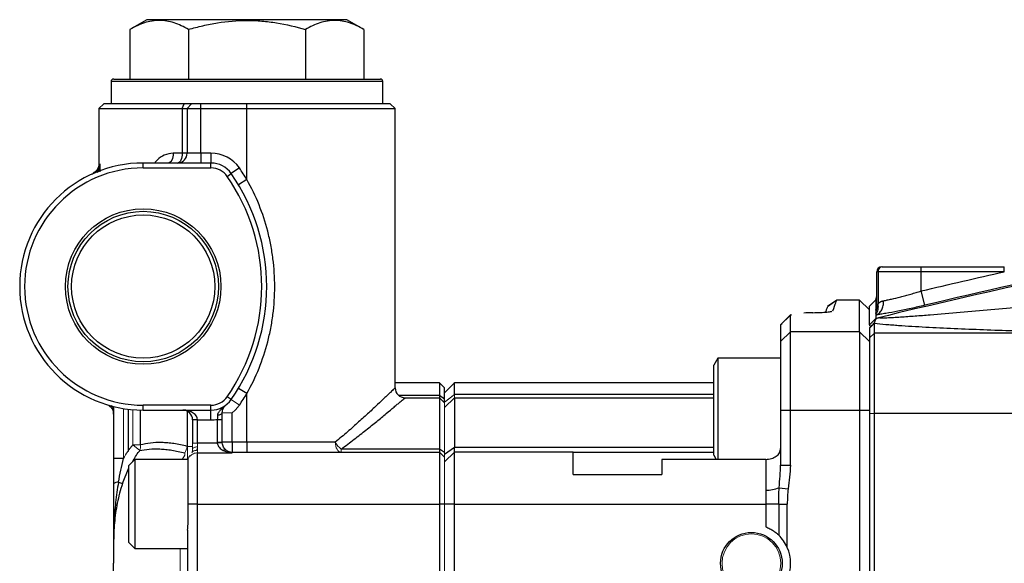
# Model space of a CAD drawing. Units: inches. Extents: x -57.7 to 41.6, y -22.6 to 31.4.
# Drawn here: x -3.4 to 4.5, y 4 to 8.3 of the extents above; entities that cross this region are included whole.
import ezdxf

# ---------------------------------------------------------------- set-up
doc = ezdxf.new("R2010")
doc.units = ezdxf.units.IN
doc.header["$MEASUREMENT"] = 0

msp = doc.modelspace()

# ---------------------------------------------------------------- linework, layer by layer
at = {"color": 7, "linetype": 'Continuous', "lineweight": 25}
for p, q in [((-2.3555, 8.2935), (-2.4902, 8.2157)), ((-1.5582, 8.2935), (-2.3555, 8.2935)), ((-0.761, 8.2935), (-1.5582, 8.2935)), ((-0.6263, 8.2157), (-0.761, 8.2935)), ((-2.4902, 8.2157), (-2.4902, 7.821)), ((-2.0242, 8.2157), (-2.0242, 7.821)), ((-1.0923, 8.2157), (-1.0923, 7.821)), ((-0.6263, 8.2157), (-0.6263, 7.821)), ((-2.6409, 7.8014), (-2.6409, 7.6242)), ((-2.6212, 7.821), (-0.4952, 7.821)), ((-0.4756, 7.6242), (-0.4756, 7.8014)), ((-2.7, 7.6242), (-2.7393, 7.5848)), ((-2.0577, 7.6242), (-2.7, 7.6242)), ((-2.075, 7.5848), (-2.0577, 7.6242)), ((-1.999, 7.6242), (-2.0577, 7.6242)), ((-2.0358, 7.5848), (-1.999, 7.6242)), ((-1.9254, 7.6242), (-1.999, 7.6242)), ((-1.5582, 7.6242), (-1.9254, 7.6242)), ((-1.9254, 7.5848), (-1.9254, 7.6242)), ((-1.5582, 7.5848), (-1.5582, 7.6242)), ((-0.4165, 7.6242), (-1.5582, 7.6242)), ((-0.3771, 7.5848), (-0.4165, 7.6242)), ((-2.7393, 7.5848), (-2.7393, 7.1383)), ((-2.7393, 7.5848), (-2.075, 7.5848)), ((-2.075, 7.5848), (-2.0358, 7.5848)), ((-2.075, 7.5848), (-2.075, 7.2305)), ((-2.0358, 7.5848), (-1.9254, 7.5848)), ((-2.0358, 7.5848), (-2.0358, 7.2305)), ((-1.9254, 7.5848), (-1.5582, 7.5848)), ((-1.9254, 7.2305), (-1.9254, 7.5848)), ((-1.5582, 7.5848), (-0.3771, 7.5848)), ((-1.5582, 7.0192), (-1.5582, 7.5848)), ((-0.3771, 5.3604), (-0.3771, 7.5848)), ((-2.075, 7.2305), (-2.1461, 7.2305)), ((-2.0358, 7.2305), (-2.075, 7.2305)), ((-1.9254, 7.2305), (-2.0358, 7.2305)), ((-1.9254, 7.2305), (-1.9254, 7.1518)), ((-1.8447, 7.2305), (-1.9254, 7.2305)), ((-1.8447, 7.2305), (-1.8447, 7.1518)), ((-1.8447, 7.1518), (-2.385, 7.1518)), ((-2.385, 7.1124), (-2.385, 7.1518)), ((-1.8447, 7.1124), (-1.8447, 7.1518)), ((-2.7903, 7.0646), (-2.786, 7.0664)), ((-2.385, 7.1124), (-1.8447, 7.1124)), ((-1.7155, 7.0449), (-1.6832, 7.0674)), ((-1.6186, 7.1124), (-1.6832, 7.0674)), ((-1.5582, 7.0192), (-1.6257, 6.9786)), ((3.4615, 5.9989), (3.4615, 6.2856)), ((3.4713, 6.2856), (3.4615, 6.2856)), ((3.4713, 6.2856), (3.4713, 6.0291)), ((3.8158, 6.2856), (3.4713, 6.2856)), ((3.5008, 6.325), (3.5057, 6.325)), ((3.5057, 6.325), (3.8158, 6.325)), ((3.8158, 6.325), (4.4773, 6.325)), ((3.8158, 6.2856), (3.8158, 6.325)), ((3.8158, 6.1325), (3.8158, 6.2856)), ((4.4773, 6.2856), (3.8158, 6.2856)), ((4.4773, 6.2856), (4.4773, 6.325)), ((3.843, 6.0181), (3.8158, 6.1325)), ((3.1421, 6.0589), (3.0681, 6.0071)), ((3.1426, 6.0602), (3.0686, 6.0084)), ((3.3237, 6.0602), (3.1426, 6.0602)), ((3.4024, 5.9815), (3.3237, 6.0602)), ((3.3237, 5.8081), (3.3237, 6.0602)), ((3.453, 6.0618), (3.4024, 6.0107)), ((3.4615, 6.062), (3.453, 6.0601)), ((2.6937, 5.8617), (2.7725, 5.9401)), ((2.7773, 5.9443), (2.7003, 5.8673)), ((2.7725, 5.9401), (2.7804, 5.9442)), ((2.7725, 5.8081), (2.7725, 5.9401)), ((3.4024, 5.8631), (3.453, 5.914)), ((2.7042, 5.8671), (2.6937, 5.8617)), ((2.6937, 5.8617), (2.6937, 5.73)), ((2.6937, 5.73), (2.7725, 5.8081)), ((2.7725, 5.1832), (2.7725, 5.8081)), ((3.3237, 5.8081), (2.7725, 5.8081)), ((3.3237, 5.8081), (3.3237, 5.1832)), ((3.3237, 5.8081), (3.4024, 5.73)), ((3.4024, 5.8631), (3.4024, 5.8555)), ((3.4024, 5.8364), (3.4024, 5.7579)), ((3.4418, 5.797), (3.4418, 5.8755)), ((2.6937, 5.73), (2.6937, 5.1832)), ((3.4024, 5.7579), (3.4418, 5.797)), ((3.4024, 5.7579), (3.4024, 5.1569)), ((3.4418, 5.1584), (3.4418, 5.797)), ((5.2765, 5.797), (3.4418, 5.797)), ((2.1937, 5.5966), (2.1622, 5.5421)), ((2.6937, 5.5966), (2.1937, 5.5966)), ((2.1937, 5.5966), (2.1937, 5.1832)), ((2.1622, 5.1832), (2.1622, 5.5421)), ((-1.5582, 5.3158), (-1.6257, 5.3564)), ((-0.0228, 5.3998), (-0.3771, 5.3998)), ((0.0166, 5.3604), (-0.0228, 5.3998)), ((-0.0228, 5.3998), (-0.0228, 5.3006)), ((0.0953, 5.3997), (0.0166, 5.321)), ((0.0166, 5.2707), (0.0166, 5.3604)), ((2.1622, 5.3997), (0.0953, 5.3997)), ((-1.6832, 5.2676), (-1.7155, 5.2901)), ((-1.5582, 4.9273), (-1.5582, 5.3158)), ((-0.2984, 5.2817), (-0.0228, 5.2817)), ((-0.0228, 5.3006), (-0.0228, 5.2817)), ((0.0166, 5.2707), (-0.0228, 5.3006)), ((-0.0228, 5.2817), (-0.0228, 4.873)), ((0.0166, 5.2423), (-0.0228, 5.2817)), ((0.0166, 5.2423), (0.0166, 5.2707)), ((0.0953, 5.2817), (2.1622, 5.2817)), ((-2.6212, 5.212), (-2.6212, 4.7979)), ((-2.5031, 4.9864), (-2.5031, 5.1904)), ((-1.8447, 5.2226), (-2.385, 5.2226)), ((-2.385, 5.1832), (-2.385, 5.2226)), ((-2.385, 5.1832), (-1.8447, 5.1832)), ((-1.8447, 5.1832), (-1.8447, 5.2226)), ((-1.8447, 5.1045), (-1.8447, 5.1832)), ((2.1622, 4.8244), (2.1622, 5.1832)), ((2.1937, 5.1832), (2.1937, 4.7909)), ((2.6937, 5.1832), (2.6937, 4.7433)), ((2.6937, 5.1832), (2.7725, 5.1832)), ((2.7725, 4.7433), (2.7725, 5.1832)), ((2.7725, 5.1832), (3.3237, 5.1832)), ((3.3237, 5.1832), (3.3237, 2.7423)), ((3.3237, 5.1832), (3.4024, 5.1832)), ((-1.9519, 5.1045), (-1.9913, 5.1045)), ((-1.9913, 5.1045), (-1.9913, 4.921)), ((-1.9519, 5.1045), (-1.8447, 5.1045)), ((-1.9519, 4.921), (-1.9519, 5.1045)), ((-1.7945, 5.1091), (-1.7551, 5.1091)), ((-1.7945, 5.1091), (-1.7945, 4.9273)), ((-1.7551, 4.9273), (-1.7551, 5.1091)), ((-1.6763, 4.9273), (-1.6763, 5.1619)), ((3.4024, 5.1569), (3.4418, 5.1584)), ((3.4024, 5.1569), (3.4024, 2.7174)), ((3.4418, 2.7158), (3.4418, 5.1584)), ((3.4418, 5.1584), (5.5965, 5.1584)), ((-2.5031, 4.8533), (-2.5031, 4.9864)), ((-2.4559, 4.9056), (-2.4559, 4.8952)), ((-1.7943, 4.921), (-1.9519, 4.921)), ((-1.6763, 4.9273), (-1.7551, 4.9273)), ((-1.5582, 4.9273), (-1.6763, 4.9273)), ((-1.6763, 4.9273), (-1.6763, 4.8486)), ((-1.5582, 4.9273), (-1.5582, 4.8486)), ((-0.854, 4.9273), (-1.5582, 4.9273)), ((-0.0228, 4.873), (-0.8071, 4.873)), ((-0.0228, 4.873), (-0.0228, 4.8486)), ((0.0166, 4.8458), (-0.0228, 4.873)), ((0.0953, 4.8842), (0.0166, 4.8292)), ((0.0953, 4.8486), (0.0953, 4.8842)), ((-2.5425, 4.7979), (-2.6212, 4.7979)), ((-2.4519, 4.7895), (-2.4992, 4.7423)), ((-2.0267, 4.7895), (-2.4519, 4.7895)), ((-2.4519, 4.7895), (-2.4519, 4.4352)), ((-2.0267, 4.4352), (-2.0267, 4.7945)), ((-1.9519, 4.4352), (-1.9519, 4.8433)), ((-1.9519, 4.8433), (-1.6763, 4.8433)), ((-1.6763, 4.8486), (-0.0228, 4.8486)), ((-0.0228, 4.8486), (-0.0228, 4.4352)), ((0.0166, 4.8092), (-0.0228, 4.8486)), ((0.0953, 4.8486), (0.0166, 4.7699)), ((0.0953, 4.4352), (0.0953, 4.8486)), ((1.0402, 4.8486), (0.0953, 4.8486)), ((1.0402, 4.6714), (1.0402, 4.8486)), ((1.0402, 4.8486), (2.1622, 4.8486)), ((2.5756, 4.7909), (1.7489, 4.7909)), ((1.7489, 4.7909), (1.7489, 4.6714)), ((2.1622, 4.8244), (2.1816, 4.7909)), ((2.5756, 4.7909), (2.5756, 4.5467)), ((-2.4992, 4.4352), (-2.4992, 4.7423)), ((2.6937, 4.7433), (2.7725, 4.7433)), ((1.0402, 4.6714), (1.7489, 4.6714)), ((-2.5819, 4.6087), (-2.5504, 4.5981)), ((2.6831, 4.5653), (2.7547, 4.5565)), ((-2.4992, 4.1281), (-2.4992, 4.4352)), ((-2.4519, 4.4352), (-2.4519, 4.0809)), ((-1.9519, 4.4352), (-2.0267, 4.4352)), ((-2.0267, 4.2741), (-2.0267, 4.4352)), ((-1.9519, 3.4903), (-1.9519, 4.4352)), ((-1.9519, 4.4352), (-0.0228, 4.4352)), ((-0.0228, 4.4352), (-0.0228, 3.4903)), ((0.0166, 4.4352), (-0.0228, 4.4352)), ((0.0953, 4.4352), (0.0166, 4.4352)), ((0.0953, 4.4352), (2.5773, 4.4352)), ((0.0953, 3.4903), (0.0953, 4.4352)), ((2.6796, 4.4352), (2.5773, 4.4352)), ((2.5773, 4.4352), (2.5773, 4.2532)), ((2.6796, 4.4352), (2.7478, 4.4352)), ((2.6796, 4.4352), (2.6796, 4.187)), ((2.7478, 4.0889), (2.7478, 4.4352)), ((-2.0307, 4.2278), (-2.0307, 3.6977)), ((-2.4992, 4.1281), (-2.4519, 4.0809)), ((-2.4519, 4.0809), (-2.0307, 4.0809))]:
    msp.add_line(p, q, dxfattribs=at)
at = {"color": 8, "linetype": 'Continuous', "lineweight": 25}
for p, q in [((-0.4756, 7.8014), (-2.6409, 7.8014)), ((-2.7279, 7.0828), (-2.7288, 7.1432)), ((3.453, 6.0608), (3.4615, 6.0727)), ((3.453, 6.0601), (3.4615, 6.0644)), ((3.453, 5.9857), (3.4563, 5.9901)), ((-0.0228, 5.3006), (-0.3496, 5.3006)), ((2.1622, 5.308), (0.0953, 5.308)), ((-2.4059, 4.9056), (-2.4059, 5.1835)), ((-2.0347, 5.1749), (-2.0347, 4.8942)), ((2.1622, 4.8842), (0.0953, 4.8842)), ((-2.5504, 4.5981), (-2.4992, 4.7231))]:
    msp.add_line(p, q, dxfattribs=at)
at = {"color": 144, "linetype": 'Continuous', "lineweight": 18}
for p, q in [((3.4024, 5.8364), (3.4418, 5.8755)), ((-1.6186, 5.2226), (-1.6832, 5.2676)), ((0.0953, 5.308), (0.0166, 5.2468)), ((0.0953, 5.2817), (0.0166, 5.2029)), ((0.0953, 5.308), (0.0235, 5.2521)), ((0.0953, 5.2817), (0.0953, 5.308)), ((-2.5425, 4.7979), (-2.5425, 5.1959)), ((-2.4687, 5.1868), (-2.4687, 4.9056)), ((0.0166, 4.8458), (0.0166, 5.2423)), ((-1.6763, 5.1619), (-1.7551, 5.1619)), ((-2.4687, 4.9056), (-2.413, 4.8605)), ((-2.4059, 4.9056), (-2.4687, 4.9056)), ((-1.9913, 4.8942), (-2.0347, 4.8942)), ((-2.0307, 4.8942), (-2.0307, 4.7895)), ((-1.9519, 4.921), (-1.9913, 4.921)), ((-1.9913, 4.921), (-1.9913, 4.874)), ((-1.9519, 4.921), (-1.9519, 4.8897)), ((-1.9519, 4.8897), (-1.9519, 4.8433)), ((-1.7945, 4.9273), (-1.7551, 4.9273)), ((-1.7943, 4.921), (-1.755, 4.9231)), ((-0.8071, 4.8486), (-0.8071, 4.873)), ((-2.0543, 4.8231), (-2.075, 4.7895)), ((-2.0543, 4.8422), (-2.0543, 4.8231)), ((-2.011, 4.8219), (-2.011, 4.8157)), ((-1.6763, 4.8433), (-1.6763, 4.8486)), ((0.0166, 4.8092), (0.0166, 4.8458)), ((0.0166, 4.4352), (0.0166, 4.8092)), ((0.0166, 3.4903), (0.0166, 4.4352)), ((-2.0897, 4.0809), (-2.0897, 3.8447))]:
    msp.add_line(p, q, dxfattribs=at)
at = {"color": 7, "linetype": 'Continuous', "lineweight": 25, "flags": 128}
for points in [[(-2.1461, 7.2305), (-2.1468, 7.2151), (-2.1491, 7.2004), (-2.1527, 7.1867), (-2.1576, 7.1748), (-2.1635, 7.165), (-2.1703, 7.1577), (-2.1776, 7.1533), (-2.1853, 7.1518)], [(-2.075, 7.2305), (-2.0756, 7.2151), (-2.0776, 7.2004), (-2.0808, 7.1867), (-2.0851, 7.1748), (-2.0903, 7.165), (-2.0962, 7.1577), (-2.1027, 7.1533), (-2.1094, 7.1518)], [(-1.7906, 5.1451), (-1.7835, 5.1457), (-1.7767, 5.1469), (-1.7706, 5.1485), (-1.7653, 5.1506), (-1.7609, 5.1531), (-1.7577, 5.1559), (-1.7557, 5.1589), (-1.7551, 5.1619)]]:
    msp.add_lwpolyline(points, dxfattribs=at)
at = {"color": 144, "linetype": 'Continuous', "lineweight": 18, "flags": 128}
for points in [[(-1.9519, 4.8897), (-1.9596, 4.8894), (-1.967, 4.8885), (-1.9738, 4.887), (-1.9798, 4.8851), (-1.9847, 4.8827), (-1.9883, 4.88), (-1.9905, 4.8771), (-1.9913, 4.874)], [(-0.854, 4.9273), (-0.8531, 4.912), (-0.8505, 4.8972), (-0.8461, 4.8836), (-0.8403, 4.8717), (-0.8332, 4.8619), (-0.8251, 4.8546), (-0.8163, 4.8501), (-0.8071, 4.8486)]]:
    msp.add_lwpolyline(points, dxfattribs=at)
at = {"color": 7, "linetype": 'Continuous', "lineweight": 25}
for centre, radius in [((-2.385, 6.1675), 0.6193), ((-2.385, 6.1675), 0.5995), ((-2.385, 6.1675), 0.5705), ((2.4619, 3.9628), 0.2458)]:
    msp.add_circle(centre, radius, dxfattribs=at)
at = {"color": 144, "linetype": 'Continuous', "lineweight": 18}
msp.add_circle((2.4619, 3.9628), 0.234, dxfattribs=at)
at = {"color": 7, "linetype": 'Continuous', "lineweight": 25}
for centre, radius, start, end in [((-2.6212, 7.8014), 0.0197, 90, 180), ((-0.4952, 7.8014), 0.0197, 0, 90), ((-2.1121, 7.228), 0.0763, 271.99293, 1.86308), ((-1.8447, 6.9549), 0.2756, 34.8499, 90), ((-2.385, 6.1675), 0.9843, 90, 270), ((-1.8447, 6.9549), 0.1969, 34.8499, 90), ((-2.385, 6.1675), 0.9449, 90, 270), ((-1.8447, 6.9549), 0.1575, 34.8499, 90), ((-2.9756, 6.1675), 1.5748, 325.1501, 34.8499), ((-2.9756, 6.1675), 1.6535, 31.00272, 34.8499), ((-2.9756, 6.1675), 1.5354, 325.1501, 34.8499), ((3.5008, 6.2856), 0.0394, 90, 180), ((3.5084, 6.2879), 0.0372, 94.06872, 183.55943), ((-0.2984, 5.3604), 0.0787, 180, 270), ((-1.8447, 5.3801), 0.1575, 270, 325.1501), ((-1.8447, 5.3801), 0.1969, 270, 325.1501), ((-2.9756, 6.1675), 1.6535, 325.1501, 328.99728), ((-2.07, 5.1045), 0.0787, 0, 90), ((-1.8447, 5.3801), 0.2756, 270, 280.5128), ((-1.7339, 4.8452), 0.0217, 61.9574, 128.2456), ((-2.5869, 4.5585), 0.0504, 84.20519, 132.81498), ((2.5886, 4.7913), 0.245, 266.97194, 292.6903), ((2.4619, 3.9628), 0.3125, 23.81082, 45.83937), ((2.4619, 3.9628), 0.3125, 336.18918, 23.81082)]:
    msp.add_arc(centre, radius, start, end, dxfattribs=at)
at = {"color": 144, "linetype": 'Continuous', "lineweight": 18}
for centre, radius, start, end in [((-1.8447, 5.3801), 0.2756, 307.66378, 325.1501), ((-2.4911, 4.8961), 0.0857, 335.52278, 6.35309), ((-2.1919, 4.9236), 0.1599, 329.39225, 349.40558), ((-1.6763, 4.9273), 0.1181, 180, 183.07707), ((-1.6763, 4.9273), 0.0787, 180, 183.07707), ((-0.723, 4.9931), 0.1466, 206.64731, 235.0001), ((-1.9519, 4.7699), 0.0787, 138.59038, 161.80513), ((-1.9695, 4.8321), 0.0304, 77.10819, 151.97125), ((-1.6763, 4.9273), 0.0787, 233.03806, 270)]:
    msp.add_arc(centre, radius, start, end, dxfattribs=at)
at = {"color": 7, "linetype": 'Continuous', "lineweight": 25}
msp.add_ellipse((-2.07, 5.1045), major_axis=(0.1181, 0), ratio=0.666667, start_param=0, end_param=1.570796, dxfattribs=at)
for points, knots in [([(-2.0242, 8.2157), (-2.0622, 8.2377), (-2.1006, 8.2558), (-2.178, 8.2809), (-2.2171, 8.2878), (-2.2666, 8.2878), (-2.2766, 8.2874), (-2.2964, 8.2857), (-2.3063, 8.2845), (-2.3358, 8.2796), (-2.3554, 8.2747), (-2.4137, 8.2559), (-2.4521, 8.2377), (-2.4902, 8.2157)], [0, 0, 0, 0, 0.25, 0.25, 0.5, 0.5, 0.5625, 0.5625, 0.625, 0.625, 0.75, 0.75, 1, 1, 1, 1]), ([(-2.0242, 8.2157), (-1.9863, 8.2267), (-1.9479, 8.2367), (-1.8706, 8.2545), (-1.8318, 8.2622), (-1.7152, 8.281), (-1.6369, 8.2878), (-1.5187, 8.2878), (-1.4791, 8.2861), (-1.3998, 8.2794), (-1.3605, 8.2745), (-1.2439, 8.2556), (-1.1676, 8.2375), (-1.0923, 8.2157)], [0, 0, 0, 0, 0.125, 0.125, 0.25, 0.25, 0.5, 0.5, 0.625, 0.625, 0.75, 0.75, 1, 1, 1, 1]), ([(-0.6263, 8.2157), (-0.6643, 8.2377), (-0.7026, 8.2558), (-0.7801, 8.2809), (-0.8192, 8.2878), (-0.8687, 8.2878), (-0.8787, 8.2874), (-0.8985, 8.2857), (-0.9084, 8.2845), (-0.9379, 8.2796), (-0.9575, 8.2747), (-1.0158, 8.2559), (-1.0542, 8.2377), (-1.0923, 8.2157)], [0, 0, 0, 0, 0.25, 0.25, 0.5, 0.5, 0.5625, 0.5625, 0.625, 0.625, 0.75, 0.75, 1, 1, 1, 1]), ([(13.6242, 7.4569), (13.1968, 7.4301), (12.7697, 7.3986), (11.9163, 7.3261), (11.4899, 7.2852), (10.6385, 7.194), (10.2133, 7.1437), (9.3639, 7.0339), (8.9398, 6.9744), (7.6695, 6.7818), (6.8258, 6.635), (5.5651, 6.3871), (5.1457, 6.2999), (4.3091, 6.1165), (3.8918, 6.0202), (3.4755, 5.9194)], [0, 0, 0, 0, 0.125, 0.125, 0.25, 0.25, 0.375, 0.375, 0.5, 0.5, 0.75, 0.75, 0.875, 0.875, 1, 1, 1, 1]), ([(-2.7843, 7.0671), (-2.7747, 7.0714), (-2.7671, 7.0768), (-2.754, 7.0889), (-2.7489, 7.0953), (-2.7403, 7.1086), (-2.737, 7.1154), (-2.7331, 7.1258), (-2.732, 7.1292), (-2.7301, 7.1362), (-2.7294, 7.1397), (-2.7288, 7.1432)], [0, 0, 0, 0, 0.25, 0.25, 0.5, 0.5, 0.75, 0.75, 0.875, 0.875, 1, 1, 1, 1]), ([(-2.7398, 7.1383), (-2.7396, 7.1357), (-2.7391, 7.1259), (-2.7448, 7.1106), (-2.754, 7.0949), (-2.7641, 7.0842), (-2.7724, 7.0779), (-2.7776, 7.0746), (-2.7813, 7.0727), (-2.7842, 7.0713), (-2.7852, 7.0709), (-2.7848, 7.071), (-2.7848, 7.071)], [0, 0, 0, 0, 0.056045, 0.212755, 0.345213, 0.455677, 0.539379, 0.601094, 0.666967, 0.768778, 0.978475, 1, 1, 1, 1]), ([(-1.5582, 5.3158), (-1.5214, 5.3811), (-1.4895, 5.448), (-1.4345, 5.5848), (-1.4116, 5.6547), (-1.3837, 5.7618), (-1.3756, 5.7979), (-1.3615, 5.8708), (-1.3556, 5.9078), (-1.3414, 6.019), (-1.3368, 6.093), (-1.3368, 6.2409), (-1.3414, 6.3148), (-1.3554, 6.4255), (-1.3612, 6.4625), (-1.3753, 6.5359), (-1.3835, 6.5721), (-1.4114, 6.6797), (-1.4344, 6.7498), (-1.4894, 6.8869), (-1.5214, 6.9539), (-1.5582, 7.0192)], [0, 0, 0, 0, 0.125, 0.125, 0.25, 0.25, 0.3125, 0.3125, 0.375, 0.375, 0.5, 0.5, 0.625, 0.625, 0.6875, 0.6875, 0.75, 0.75, 0.875, 0.875, 1, 1, 1, 1]), ([(3.5152, 6.0548), (3.5245, 6.0565), (3.5345, 6.0585), (3.5556, 6.0628), (3.5667, 6.0653), (3.6011, 6.0731), (3.6256, 6.079), (3.6646, 6.0891), (3.6779, 6.0927), (3.7047, 6.1), (3.7183, 6.1038), (3.7457, 6.1116), (3.7596, 6.1156), (3.7876, 6.1239), (3.8017, 6.1282), (3.8158, 6.1325)], [0, 0, 0, 0, 0.125, 0.125, 0.25, 0.25, 0.5, 0.5, 0.625, 0.625, 0.75, 0.75, 0.875, 0.875, 1, 1, 1, 1]), ([(3.1113, 5.974), (3.1206, 5.9997), (3.1369, 6.0446), (3.1395, 6.0518), (3.1406, 6.0549)], [0, 0, 0, 0, 0.571606, 1, 1, 1, 1]), ([(3.453, 6.0618), (3.453, 6.0618), (3.453, 6.0618), (3.453, 6.0618), (3.453, 6.0618), (3.453, 6.0617), (3.453, 6.0617), (3.453, 6.0616), (3.453, 6.0615), (3.453, 6.0614), (3.453, 6.0614), (3.453, 6.0614)], [0.038506786, 0.038506786, 0.038506786, 0.038506786, 0.039081492, 0.039081492, 0.03971666, 0.03971666, 0.040986996, 0.040986996, 0.042257332, 0.042257332, 0.042368276, 0.042368276, 0.042368276, 0.042368276]), ([(3.453, 6.0608), (3.453, 6.0608), (3.453, 6.0608), (3.453, 6.0606), (3.453, 6.0603), (3.453, 6.0601)], [0.044774349, 0.044774349, 0.044774349, 0.044774349, 0.044798003, 0.044798003, 0.046855576, 0.046855576, 0.046855576, 0.046855576]), ([(3.453, 6.0601), (3.453, 6.0596), (3.453, 6.0592), (3.453, 6.0576), (3.453, 6.0565), (3.453, 6.0524), (3.453, 6.0488), (3.453, 6.0399), (3.453, 6.0346), (3.453, 6.0223), (3.453, 6.0153), (3.453, 6.0025), (3.453, 5.9972), (3.453, 5.9915)], [0.04685558, 0.04685558, 0.04685558, 0.04685558, 0.04987935, 0.04987935, 0.05496069, 0.05496069, 0.06512338, 0.06512338, 0.07528606, 0.07528606, 0.08544875, 0.08544875, 0.09188092, 0.09188092, 0.09188092, 0.09188092]), ([(3.453, 5.9405), (3.4626, 5.9436), (3.4716, 5.9488), (3.4876, 5.9629), (3.4946, 5.9718), (3.5058, 5.9924), (3.51, 6.004), (3.5151, 6.0287), (3.516, 6.0418), (3.5152, 6.0548)], [0, 0, 0, 0, 0.25, 0.25, 0.5, 0.5, 0.75, 0.75, 1, 1, 1, 1]), ([(3.4713, 6.0291), (3.4723, 6.0302), (3.4742, 6.0324), (3.4773, 6.0354), (3.4811, 6.0388), (3.4856, 6.0423), (3.491, 6.0458), (3.4966, 6.0488), (3.5026, 6.0514), (3.5087, 6.0535), (3.5131, 6.0544), (3.5152, 6.0548)], [0, 0, 0, 0, 0.083338, 0.167051, 0.25122, 0.376657, 0.50138, 0.626577, 0.749978, 0.876221, 1, 1, 1, 1]), ([(5.36, 6.071), (5.1945, 6.0562), (5.0292, 6.0412), (4.7818, 6.0189), (4.6995, 6.0115), (4.535, 5.9967), (4.4529, 5.9893), (4.2892, 5.9748), (4.2077, 5.9676), (4.0456, 5.9536), (3.965, 5.9468), (3.8453, 5.9371), (3.8057, 5.934), (3.727, 5.928), (3.6879, 5.9252), (3.6309, 5.9215), (3.6122, 5.9203), (3.5758, 5.9183), (3.558, 5.9174), (3.5331, 5.9165), (3.525, 5.9163), (3.51, 5.916), (3.5029, 5.916), (3.4905, 5.9163), (3.4852, 5.9166), (3.4776, 5.9176), (3.4755, 5.9184), (3.4755, 5.9194)], [0, 0, 0, 0, 0.25, 0.25, 0.375, 0.375, 0.5, 0.5, 0.625, 0.625, 0.75, 0.75, 0.8125, 0.8125, 0.875, 0.875, 0.90625, 0.90625, 0.9375, 0.9375, 0.953125, 0.953125, 0.96875, 0.96875, 0.984375, 0.984375, 1, 1, 1, 1]), ([(2.951, 5.9593), (2.9722, 5.9599), (3.0147, 5.9611), (3.0646, 5.9646), (3.0967, 5.9681), (3.1017, 5.9704), (3.1031, 5.9711)], [0, 0, 0, 0, 0.2941356, 0.5886775, 0.8821201, 1, 1, 1, 1]), ([(3.0666, 6.0031), (3.066, 6.0013), (3.0651, 5.9988), (3.0555, 5.9725), (3.0524, 5.9641)], [0, 0, 0, 0, 0.67888, 1, 1, 1, 1]), ([(3.4024, 5.8631), (3.4024, 5.889), (3.4024, 5.9114), (3.4024, 5.94), (3.4024, 5.9486), (3.4024, 5.9643), (3.4024, 5.9713), (3.4024, 5.9836), (3.4024, 5.9888), (3.4024, 5.9977), (3.4024, 6.0013), (3.4024, 6.0054), (3.4024, 6.0066), (3.4024, 6.0085), (3.4024, 6.0092), (3.4024, 6.01), (3.4024, 6.0102), (3.4024, 6.0105), (3.4024, 6.0105), (3.4024, 6.0106), (3.4024, 6.0107), (3.4024, 6.0107), (3.4024, 6.0107), (3.4024, 6.0107), (3.4024, 6.0107), (3.4024, 6.0107)], [0.03850682, 0.03850682, 0.03850682, 0.03850682, 0.05883219, 0.05883219, 0.06899488, 0.06899488, 0.07915756, 0.07915756, 0.08932025, 0.08932025, 0.09948294, 0.09948294, 0.10456428, 0.10456428, 0.10964562, 0.10964562, 0.11218629, 0.11218629, 0.11345663, 0.11345663, 0.11472697, 0.11472697, 0.11536213, 0.11536213, 0.11593681, 0.11593681, 0.11593681, 0.11593681]), ([(3.453, 5.9474), (3.4619, 5.9576), (3.4682, 5.9702), (3.4745, 5.9983), (3.4745, 6.0137), (3.4713, 6.0291)], [0, 0, 0, 0, 0.5, 0.5, 1, 1, 1, 1]), ([(3.843, 6.0181), (3.8245, 6.0137), (3.8061, 6.0094), (3.7696, 6.0011), (3.7335, 5.993), (3.6982, 5.9855), (3.6633, 5.9782), (3.646, 5.9746), (3.5954, 5.9646), (3.5638, 5.9586), (3.5194, 5.9509), (3.505, 5.9485), (3.4778, 5.9441), (3.465, 5.9422), (3.453, 5.9405)], [0, 0, 0, 0, 0.125, 0.125, 0.25, 0.375, 0.375, 0.5, 0.5, 0.75, 0.75, 0.875, 0.875, 1, 1, 1, 1]), ([(3.453, 5.9857), (3.453, 5.9843), (3.453, 5.9828), (3.453, 5.9805), (3.453, 5.9797), (3.453, 5.9788)], [0.094033785, 0.094033785, 0.094033785, 0.094033785, 0.095611436, 0.095611436, 0.096521054, 0.096521054, 0.096521054, 0.096521054]), ([(3.4611, 6.0212), (3.4612, 6.0195), (3.4615, 6.0128), (3.46, 6.0034), (3.4582, 5.9951), (3.4571, 5.9913), (3.4564, 5.9892), (3.4563, 5.9887), (3.4561, 5.9884)], [0, 0, 0, 0, 0.105452, 0.400527, 0.574609, 0.687539, 0.81187, 1, 1, 1, 1]), ([(3.4615, 5.9989), (3.4615, 5.9988), (3.4615, 5.9985), (3.4616, 5.9987), (3.4617, 5.9992), (3.462, 6.0002), (3.4625, 6.0024), (3.4634, 6.0058), (3.4645, 6.0102), (3.4659, 6.0148), (3.4675, 6.0196), (3.4692, 6.0243), (3.4706, 6.0275), (3.4713, 6.0291)], [0, 0, 0, 0, 0.0412494, 0.0828327, 0.1258507, 0.1848922, 0.2515353, 0.3769413, 0.5018184, 0.6262381, 0.7506277, 0.8751672, 1, 1, 1, 1]), ([(3.453, 5.9113), (3.4528, 5.9107), (3.4525, 5.9095), (3.4515, 5.9068), (3.4502, 5.9038), (3.4489, 5.9008), (3.4475, 5.8977), (3.4459, 5.8939), (3.4441, 5.8895), (3.4427, 5.8854), (3.4418, 5.8823), (3.4412, 5.88), (3.4411, 5.8789), (3.441, 5.8784)], [0, 0, 0, 0, 0.05977, 0.125014, 0.250004, 0.312507, 0.375012, 0.500019, 0.625026, 0.750029, 0.875002, 0.937539, 1, 1, 1, 1]), ([(3.453, 5.9113), (3.4564, 5.9126), (3.46, 5.9139), (3.4675, 5.9166), (3.4714, 5.918), (3.4755, 5.9194)], [0, 0, 0, 0, 0.5, 0.5, 1, 1, 1, 1]), ([(3.4418, 5.8755), (3.47, 5.8723), (3.5008, 5.8693), (3.5497, 5.865), (3.5664, 5.8636), (3.6004, 5.8609), (3.6176, 5.8597), (3.6697, 5.8559), (3.7053, 5.8536), (3.7774, 5.8492), (3.8141, 5.8471), (3.9252, 5.8411), (4.001, 5.8374), (4.1548, 5.8307), (4.2329, 5.8275), (4.3907, 5.8216), (4.4703, 5.8189), (4.6299, 5.8138), (4.7101, 5.8114), (4.9516, 5.8045), (5.1136, 5.8006), (5.2765, 5.797)], [0, 0, 0, 0, 0.0625, 0.0625, 0.09375, 0.09375, 0.125, 0.125, 0.1875, 0.1875, 0.25, 0.25, 0.375, 0.375, 0.5, 0.5, 0.625, 0.625, 0.75, 0.75, 1, 1, 1, 1]), ([(-0.3771, 5.3604), (-0.3771, 5.3604), (-0.3804, 5.3573), (-0.3929, 5.3453), (-0.4021, 5.3364), (-0.4204, 5.3189), (-0.4273, 5.3124), (-0.4421, 5.2982), (-0.4502, 5.2906), (-0.4761, 5.2661), (-0.4956, 5.2476), (-0.5282, 5.2171), (-0.5396, 5.2065), (-0.5633, 5.1844), (-0.5755, 5.1731), (-0.6134, 5.1382), (-0.6401, 5.1138), (-0.6965, 5.0632), (-0.726, 5.0369), (-0.788, 4.983), (-0.8205, 4.9552), (-0.854, 4.9273)], [0, 0, 0, 0, 0.125, 0.125, 0.25, 0.25, 0.3125, 0.3125, 0.375, 0.375, 0.5, 0.5, 0.5625, 0.5625, 0.625, 0.625, 0.75, 0.75, 0.875, 0.875, 1, 1, 1, 1]), ([(0.0953, 5.308), (0.0953, 5.3326), (0.0953, 5.382), (0.0953, 5.4076), (0.0953, 5.3997), (0.0953, 5.3997)], [0, 0, 0, 0, 0.4999, 0.999573, 1, 1, 1, 1]), ([(-0.8071, 4.873), (-0.7714, 4.8992), (-0.737, 4.9253), (-0.6711, 4.976), (-0.6396, 5.0007), (-0.5796, 5.0485), (-0.5511, 5.0715), (-0.5106, 5.1044), (-0.4976, 5.1151), (-0.4723, 5.1359), (-0.4601, 5.146), (-0.4253, 5.1748), (-0.4043, 5.1923), (-0.3766, 5.2155), (-0.368, 5.2228), (-0.3521, 5.2362), (-0.3448, 5.2424), (-0.3252, 5.2589), (-0.3153, 5.2673), (-0.3019, 5.2787), (-0.2984, 5.2817), (-0.2984, 5.2817)], [0, 0, 0, 0, 0.125, 0.125, 0.25, 0.25, 0.375, 0.375, 0.4375, 0.4375, 0.5, 0.5, 0.625, 0.625, 0.6875, 0.6875, 0.75, 0.75, 0.875, 0.875, 1, 1, 1, 1]), ([(0.0953, 5.2817), (0.0953, 5.2817), (0.0953, 5.2728), (0.0953, 5.2385), (0.0953, 5.2124), (0.0953, 5.1443), (0.0953, 5.1027), (0.0953, 5.0045), (0.0953, 4.9473), (0.0953, 4.8842)], [0, 0, 0, 0, 0.00624109, 0.00624109, 0.01248217, 0.01248217, 0.01872326, 0.01872326, 0.02496434, 0.02496434, 0.02496434, 0.02496434]), ([(-2.6766, 5.2274), (-2.6713, 5.2258), (-2.6665, 5.2237), (-2.6577, 5.2189), (-2.6537, 5.2161), (-2.6431, 5.2075), (-2.6376, 5.201), (-2.6292, 5.1876), (-2.6262, 5.1807), (-2.6232, 5.1701), (-2.6225, 5.1666), (-2.6215, 5.1594), (-2.6212, 5.1558), (-2.6212, 5.1522)], [0, 0, 0, 0, 0.125, 0.125, 0.25, 0.25, 0.5, 0.5, 0.75, 0.75, 0.875, 0.875, 1, 1, 1, 1]), ([(-1.7906, 5.1451), (-1.7893, 5.1548), (-1.7855, 5.1631), (-1.7759, 5.1781), (-1.7701, 5.1845), (-1.7579, 5.1967), (-1.7514, 5.2025), (-1.7381, 5.2136), (-1.7313, 5.219), (-1.7245, 5.2243)], [0, 0, 0, 0, 0.25, 0.25, 0.5, 0.5, 0.75, 0.75, 1, 1, 1, 1]), ([(-1.7551, 5.1619), (-1.7551, 5.1709), (-1.7537, 5.1782), (-1.7498, 5.1911), (-1.7473, 5.1966), (-1.7417, 5.2062), (-1.7386, 5.2104), (-1.7319, 5.218), (-1.7283, 5.2213), (-1.7245, 5.2243)], [0, 0, 0, 0, 0.25, 0.25, 0.5, 0.5, 0.75, 0.75, 1, 1, 1, 1]), ([(-1.7906, 5.1451), (-1.7913, 5.1395), (-1.792, 5.1335), (-1.7933, 5.1215), (-1.7939, 5.1154), (-1.7945, 5.1091)], [0, 0, 0, 0, 0.5, 0.5, 1, 1, 1, 1]), ([(-1.7551, 5.1091), (-1.7551, 5.1183), (-1.7551, 5.1273), (-1.7551, 5.1449), (-1.7551, 5.1537), (-1.7551, 5.1619)], [0, 0, 0, 0, 0.5, 0.5, 1, 1, 1, 1]), ([(-2.413, 4.8605), (-2.3894, 4.8662), (-2.3641, 4.8701), (-2.3102, 4.8745), (-2.2816, 4.8749), (-2.2363, 4.8729), (-2.2208, 4.8717), (-2.1889, 4.8685), (-2.1725, 4.8664), (-2.1229, 4.8585), (-2.089, 4.8514), (-2.0543, 4.8422)], [0, 0, 0, 0, 0.25, 0.25, 0.5, 0.5, 0.625, 0.625, 0.75, 0.75, 1, 1, 1, 1]), ([(-2.0347, 4.8942), (-2.0705, 4.9037), (-2.1055, 4.9109), (-2.1566, 4.9184), (-2.1734, 4.9204), (-2.2063, 4.9233), (-2.2224, 4.9242), (-2.2692, 4.9254), (-2.2988, 4.9242), (-2.3549, 4.9178), (-2.3814, 4.9126), (-2.4059, 4.9056)], [0, 0, 0, 0, 0.25, 0.25, 0.375, 0.375, 0.5, 0.5, 0.75, 0.75, 1, 1, 1, 1]), ([(-1.7943, 4.921), (-1.7937, 4.914), (-1.7918, 4.9073), (-1.7858, 4.8949), (-1.782, 4.8896), (-1.7733, 4.8799), (-1.7684, 4.8757), (-1.7583, 4.8683), (-1.7529, 4.8651), (-1.7474, 4.8623)], [0, 0, 0, 0, 0.25, 0.25, 0.5, 0.5, 0.75, 0.75, 1, 1, 1, 1]), ([(-1.7237, 4.8644), (-1.7275, 4.8673), (-1.7311, 4.8706), (-1.7379, 4.878), (-1.7412, 4.8823), (-1.7469, 4.892), (-1.7495, 4.8974), (-1.7533, 4.9096), (-1.7546, 4.9163), (-1.755, 4.9231)], [0, 0, 0, 0, 0.25, 0.25, 0.5, 0.5, 0.75, 0.75, 1, 1, 1, 1]), ([(2.5756, 4.7909), (2.5835, 4.7909), (2.5912, 4.7915), (2.6064, 4.7936), (2.614, 4.7951), (2.6283, 4.7992), (2.635, 4.8018), (2.6478, 4.8078), (2.6538, 4.8113), (2.6701, 4.8229), (2.6788, 4.8325), (2.6877, 4.8486), (2.6899, 4.8543), (2.693, 4.8662), (2.6937, 4.8723), (2.6937, 4.8786)], [0, 0, 0, 0, 0.125, 0.125, 0.25, 0.25, 0.375, 0.375, 0.5, 0.5, 0.75, 0.75, 0.875, 0.875, 1, 1, 1, 1]), ([(-2.6212, 4.7979), (-2.6212, 4.7637), (-2.6212, 4.7299), (-2.6212, 4.6625), (-2.6212, 4.6289), (-2.6212, 4.5955)], [0, 0, 0, 0, 0.5, 0.5, 1, 1, 1, 1]), ([(-2.5819, 4.6087), (-2.5766, 4.6404), (-2.5707, 4.672), (-2.5575, 4.7351), (-2.5503, 4.7666), (-2.5425, 4.7979)], [0, 0, 0, 0, 0.5, 0.5, 1, 1, 1, 1]), ([(-1.7474, 4.8623), (-1.7362, 4.8567), (-1.7244, 4.8526), (-1.7006, 4.8464), (-1.6885, 4.8444), (-1.6763, 4.8433)], [0, 0, 0, 0, 0.5, 0.5, 1, 1, 1, 1]), ([(-2.5819, 4.6087), (-2.5866, 4.5821), (-2.5909, 4.5555), (-2.5986, 4.5021), (-2.602, 4.4753), (-2.6108, 4.3946), (-2.6148, 4.3408), (-2.6196, 4.2329), (-2.6205, 4.1789), (-2.6211, 4.0979), (-2.6212, 4.0709), (-2.6212, 4.0303), (-2.6212, 4.0168), (-2.6212, 3.9898), (-2.6212, 3.9763), (-2.6212, 3.9628)], [0, 0, 0, 0, 0.125, 0.125, 0.25, 0.25, 0.5, 0.5, 0.75, 0.75, 0.875, 0.875, 0.9375, 0.9375, 1, 1, 1, 1]), ([(-2.5504, 4.5981), (-2.5586, 4.5725), (-2.5663, 4.5467), (-2.5802, 4.4948), (-2.5864, 4.4686), (-2.6023, 4.3901), (-2.6095, 4.3375), (-2.6183, 4.2312), (-2.62, 4.1777), (-2.621, 4.0973), (-2.6211, 4.0704), (-2.6212, 4.0301), (-2.6212, 4.0166), (-2.6212, 3.9897), (-2.6212, 3.9762), (-2.6212, 3.9628)], [0, 0, 0, 0, 0.125, 0.125, 0.25, 0.25, 0.5, 0.5, 0.75, 0.75, 0.875, 0.875, 0.9375, 0.9375, 1, 1, 1, 1]), ([(-2.6212, 4.5955), (-2.6212, 4.5695), (-2.6212, 4.5433), (-2.6212, 4.491), (-2.6212, 4.4647), (-2.6212, 4.3859), (-2.6212, 4.3331), (-2.6212, 4.2275), (-2.6212, 4.1746), (-2.6212, 4.0952), (-2.6212, 4.0687), (-2.6212, 4.029), (-2.6212, 4.0158), (-2.6212, 3.9893), (-2.6212, 3.976), (-2.6212, 3.9628)], [0, 0, 0, 0, 0.125, 0.125, 0.25, 0.25, 0.5, 0.5, 0.75, 0.75, 0.875, 0.875, 0.9375, 0.9375, 1, 1, 1, 1]), ([(2.5756, 4.5467), (2.5756, 4.5285), (2.5761, 4.51), (2.577, 4.4728), (2.5773, 4.4541), (2.5773, 4.4352)], [0, 0, 0, 0, 0.5, 0.5, 1, 1, 1, 1]), ([(2.5773, 4.2532), (2.5883, 4.2488), (2.5987, 4.2439), (2.6188, 4.2333), (2.6283, 4.2275), (2.6457, 4.2157), (2.6537, 4.2096), (2.668, 4.1978), (2.6743, 4.1921), (2.6796, 4.187)], [0, 0, 0, 0, 0.25, 0.25, 0.5, 0.5, 0.75, 0.75, 1, 1, 1, 1]), ([(-2.5504, 3.3274), (-2.5586, 3.3531), (-2.5663, 3.3789), (-2.5802, 3.4308), (-2.5864, 3.4569), (-2.6023, 3.5354), (-2.6095, 3.5881), (-2.6183, 3.6944), (-2.62, 3.7478), (-2.621, 3.8283), (-2.6211, 3.8552), (-2.6212, 3.8955), (-2.6212, 3.9089), (-2.6212, 3.9359), (-2.6212, 3.9493), (-2.6212, 3.9628)], [0, 0, 0, 0, 0.125, 0.125, 0.25, 0.25, 0.5, 0.5, 0.75, 0.75, 0.875, 0.875, 0.9375, 0.9375, 1, 1, 1, 1])]:
    msp.add_open_spline(points, degree=3, knots=knots, dxfattribs=at)
at = {"color": 8, "linetype": 'Continuous', "lineweight": 25}
for points, knots in [([(-2.1461, 7.2305), (-2.1702, 7.2271), (-2.2176, 7.2204), (-2.2658, 7.1861), (-2.2871, 7.1595), (-2.2933, 7.1518)], [0, 0, 0, 0, 0.424567, 0.833211, 1, 1, 1, 1]), ([(-2.7483, 7.0752), (-2.7451, 7.0806), (-2.733, 7.1016), (-2.73, 7.1257), (-2.7288, 7.1431), (-2.7288, 7.1432)], [0, 0, 0, 0, 0.256163, 0.994519, 1, 1, 1, 1]), ([(-2.6212, 5.1522), (-2.6212, 5.1524), (-2.6212, 5.1627), (-2.6229, 5.1862), (-2.6322, 5.208), (-2.6374, 5.2202)], [0, 0, 0, 0, 0.005385, 0.444607, 1, 1, 1, 1]), ([(-2.4705, 4.7709), (-2.4543, 4.7995), (-2.4368, 4.8305), (-2.4147, 4.8584), (-2.413, 4.8605)], [0, 0, 0, 0, 0.92314, 1, 1, 1, 1])]:
    msp.add_open_spline(points, degree=3, knots=knots, dxfattribs=at)
msp.add_open_spline([(-2.7288, 7.1432), (-2.7358, 7.14), (-2.7393, 7.1383), (-2.7393, 7.1383)], degree=3, dxfattribs=at)
at = {"color": 7, "linetype": 'Continuous', "lineweight": 25}
for points in [[(3.8158, 6.1325), (4.036, 6.1848), (4.2565, 6.2359), (4.4773, 6.2856)], [(5.2309, 6.3301), (4.767, 6.2317), (4.3043, 6.1277), (3.843, 6.0181)], [(3.453, 6.0618), (3.4586, 6.0757), (3.4615, 6.0907), (3.4615, 6.1058)], [(3.453, 6.0614), (3.4586, 6.0754), (3.4615, 6.0904), (3.4615, 6.1054)], [(3.453, 6.0614), (3.453, 6.0613), (3.453, 6.0611), (3.453, 6.0608)], [(3.453, 5.9788), (3.4586, 5.9927), (3.4615, 6.0076), (3.4615, 6.0226)], [(3.453, 5.9551), (3.4586, 5.969), (3.4615, 5.9839), (3.4615, 5.9989)], [(3.453, 5.9915), (3.453, 5.9896), (3.453, 5.9877), (3.453, 5.9857)], [(3.453, 5.9788), (3.453, 5.9714), (3.453, 5.9635), (3.453, 5.9551)], [(2.951, 5.9593), (2.9257, 5.9588), (2.9015, 5.958), (2.8797, 5.9568)], [(3.453, 5.9551), (3.453, 5.9526), (3.453, 5.95), (3.453, 5.9474)], [(3.453, 5.9474), (3.453, 5.9452), (3.453, 5.9429), (3.453, 5.9405)], [(3.453, 5.9405), (3.453, 5.9321), (3.453, 5.9233), (3.453, 5.914)], [(3.453, 5.914), (3.453, 5.9131), (3.453, 5.9122), (3.453, 5.9113)], [(2.6831, 4.5653), (2.6877, 4.6299), (2.6937, 4.689), (2.6937, 4.7433)], [(2.7725, 4.7433), (2.7725, 4.6805), (2.7624, 4.6186), (2.7547, 4.5565)], [(2.6796, 4.4352), (2.6796, 4.4783), (2.6802, 4.5209), (2.6831, 4.5653)], [(2.7547, 4.5565), (2.7498, 4.5162), (2.7478, 4.4758), (2.7478, 4.4352)], [(-2.0307, 4.2278), (-2.0307, 4.2427), (-2.0291, 4.2582), (-2.0267, 4.2741)]]:
    msp.add_open_spline(points, degree=3, dxfattribs=at)
at = {"color": 144, "linetype": 'Continuous', "lineweight": 18}
for points, knots in [([(3.441, 5.8784), (3.4392, 5.8767), (3.4358, 5.8734), (3.4291, 5.8669), (3.4225, 5.8605), (3.416, 5.8543), (3.4113, 5.8499), (3.4067, 5.8457), (3.4038, 5.843), (3.4024, 5.8417)], [0, 0, 0, 0, 0.1292778, 0.2503447, 0.5002981, 0.62796, 0.7503576, 0.8761729, 1, 1, 1, 1]), ([(3.4418, 5.8755), (3.4416, 5.876), (3.4414, 5.8769), (3.4411, 5.8779), (3.441, 5.8784)], [0, 0, 0, 0, 0.499616, 1, 1, 1, 1]), ([(0.0166, 5.321), (0.0166, 5.321), (0.0166, 5.3273), (0.0166, 5.3146), (0.0166, 5.2876), (0.0166, 5.2799)], [0, 0, 0, 0, 0.000154, 0.715477, 1, 1, 1, 1]), ([(0.0166, 4.8292), (0.0166, 4.8885), (0.0166, 4.9423), (0.0166, 5.0347), (0.0166, 5.0737), (0.0166, 5.1378), (0.0166, 5.1623), (0.0166, 5.1946), (0.0166, 5.2029), (0.0166, 5.2029)], [0, 0, 0, 0, 0.00624109, 0.00624109, 0.01248217, 0.01248217, 0.01872326, 0.01872326, 0.02496434, 0.02496434, 0.02496434, 0.02496434]), ([(-2.4687, 4.9056), (-2.4825, 4.8885), (-2.4955, 4.8709), (-2.5201, 4.835), (-2.5317, 4.8167), (-2.5425, 4.7979)], [0, 0, 0, 0, 0.5, 0.5, 1, 1, 1, 1]), ([(-1.9913, 4.874), (-1.9913, 4.8682), (-1.9919, 4.863), (-1.9938, 4.8539), (-1.995, 4.85), (-1.9963, 4.8464)], [0, 0, 0, 0, 0.5, 0.5, 1, 1, 1, 1]), ([(-1.9627, 4.8617), (-1.9595, 4.8654), (-1.9568, 4.8694), (-1.953, 4.8788), (-1.9519, 4.8841), (-1.9519, 4.8897)], [0, 0, 0, 0, 0.5, 0.5, 1, 1, 1, 1]), ([(-2.011, 4.8157), (-2.0038, 4.8242), (-1.9947, 4.8312), (-1.9795, 4.8384), (-1.9741, 4.8402), (-1.9632, 4.8427), (-1.9576, 4.8433), (-1.9519, 4.8433)], [0, 0, 0, 0, 0.5, 0.5, 0.75, 0.75, 1, 1, 1, 1]), ([(-1.7237, 4.8644), (-1.7161, 4.8587), (-1.7082, 4.8544), (-1.6923, 4.8477), (-1.6844, 4.8451), (-1.6763, 4.8433)], [0, 0, 0, 0, 0.5, 0.5, 1, 1, 1, 1])]:
    msp.add_open_spline(points, degree=3, knots=knots, dxfattribs=at)

doc.saveas('drawing.dxf')
